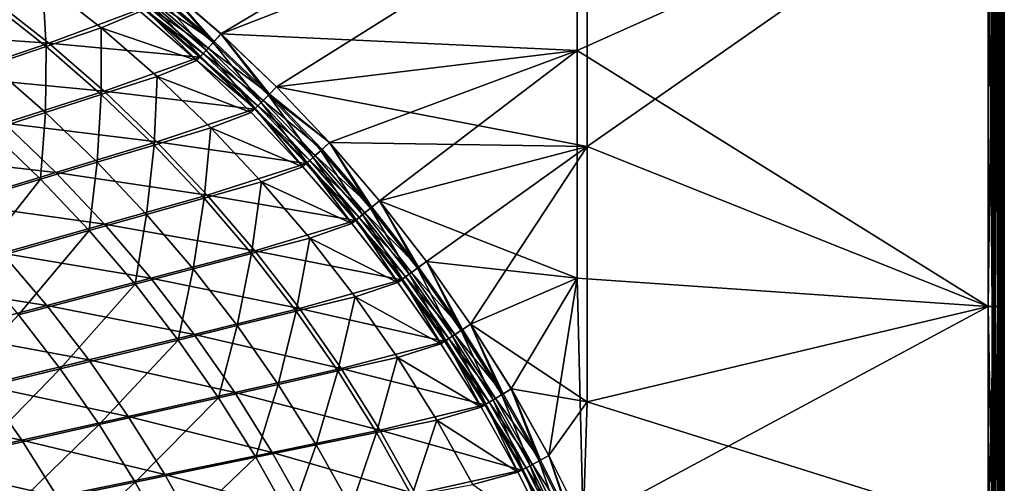
# Model space of a CAD drawing. Extents: x 3 to 1654, y 4 to 755.
# Drawn here: x 1451 to 1654, y 525 to 620 of the extents above; entities that cross this region are included whole.
import ezdxf

# ---------------------------------------------------------------- set-up
doc = ezdxf.new("R2010")
doc.units = 0
doc.header["$MEASUREMENT"] = 0
doc.layers.get('0').update_dxf_attribs({"linetype": 'CONTINUOUS'})

msp = doc.modelspace()

# ---------------------------------------------------------------- linework, layer by layer
for points in [[(1652.62, 447.5, 479.34), (1652.62, 751.96, 479.34), (1653.03, 753.71, 479.34)], [(1652.62, 445.42, 479.34), (1652.62, 447.5, 479.34), (1653.03, 753.71, 479.34)], [(1652.62, 443.24, 479.34), (1652.62, 445.42, 479.34), (1653.03, 753.71, 479.34)], [(1652.62, 440.92, 479.34), (1652.62, 443.24, 479.34), (1653.03, 753.71, 479.34)], [(1652.62, 438.52, 479.34), (1652.62, 440.92, 479.34), (1653.03, 753.71, 479.34)], [(1652.62, 436.09, 479.34), (1652.62, 438.52, 479.34), (1653.03, 753.71, 479.34)], [(1652.62, 433.73, 479.34), (1652.62, 436.09, 479.34), (1653.03, 753.71, 479.34)], [(1652.62, 429.36, 479.34), (1652.62, 433.73, 479.34), (1653.03, 753.71, 479.34)], [(1652.62, 412.86, 479.34), (1652.62, 429.36, 479.34), (1653.03, 753.71, 479.34)], [(1652.62, 404.56, 479.34), (1652.62, 412.86, 479.34), (1653.03, 753.71, 479.34)], [(1652.62, 396, 479.34), (1652.62, 404.56, 479.34), (1653.03, 753.71, 479.34)], [(1652.62, 391.79, 479.34), (1652.62, 396, 479.34), (1653.03, 753.71, 479.34)], [(1652.62, 387.64, 479.34), (1652.62, 391.79, 479.34), (1653.03, 753.71, 479.34)], [(1652.62, 379.38, 479.34), (1652.62, 387.64, 479.34), (1653.03, 753.71, 479.34)], [(1652.62, 371.1, 479.34), (1652.62, 379.38, 479.34), (1653.03, 753.71, 479.34)], [(1652.62, 371.1, 479.34), (1653.03, 753.71, 479.34), (1653.62, 341, 479.34)], [(1653.03, 753.71, 479.34), (1653.62, 745.19, 479.34), (1653.62, 416.82, 479.34)], [(1653.03, 753.71, 479.34), (1653.62, 416.82, 479.34), (1653.62, 415.36, 479.34)], [(1653.03, 753.71, 479.34), (1653.62, 415.36, 479.34), (1653.62, 413.89, 479.34)], [(1653.03, 753.71, 479.34), (1653.62, 413.89, 479.34), (1653.62, 412.46, 479.34)], [(1653.03, 753.71, 479.34), (1653.62, 412.46, 479.34), (1653.62, 411.1, 479.34)], [(1653.03, 753.71, 479.34), (1653.62, 411.1, 479.34), (1653.62, 394.76, 479.34)], [(1653.03, 753.71, 479.34), (1653.62, 394.76, 479.34), (1653.62, 389.57, 479.34)], [(1653.03, 753.71, 479.34), (1653.62, 389.57, 479.34), (1653.62, 387.01, 479.34)], [(1653.03, 753.71, 479.34), (1653.62, 387.01, 479.34), (1653.62, 384.5, 479.34)], [(1653.03, 753.71, 479.34), (1653.62, 384.5, 479.34), (1653.62, 379.48, 479.34)], [(1653.03, 753.71, 479.34), (1653.62, 379.48, 479.34), (1653.62, 374.46, 479.34)], [(1653.03, 753.71, 479.34), (1653.62, 374.46, 479.34), (1653.62, 369.37, 479.34)], [(1653.03, 753.71, 479.34), (1653.62, 369.37, 479.34), (1653.62, 364.27, 479.34)], [(1653.03, 753.71, 479.34), (1653.62, 364.27, 479.34), (1653.62, 359.25, 479.34)], [(1653.03, 753.71, 479.34), (1653.62, 359.25, 479.34), (1653.62, 354.24, 479.34)], [(1653.03, 753.71, 479.34), (1653.62, 354.24, 479.34), (1653.62, 351.74, 479.34)], [(1653.03, 753.71, 479.34), (1653.62, 351.74, 479.34), (1653.62, 349.22, 479.34)], [(1653.03, 753.71, 479.34), (1653.62, 349.22, 479.34), (1653.62, 347.89, 479.34)], [(1653.03, 753.71, 479.34), (1653.62, 347.89, 479.34), (1653.62, 346.5, 479.34)], [(1653.03, 753.71, 479.34), (1653.62, 346.5, 479.34), (1653.62, 343.68, 479.34)], [(1653.03, 753.71, 479.34), (1653.62, 343.68, 479.34), (1653.62, 342.31, 479.34)], [(1653.03, 753.71, 479.34), (1653.62, 342.31, 479.34), (1653.62, 341, 479.34)], [(1652.62, 447.5, 479.34), (1652.36, 751.69, 494.49), (1652.62, 751.96, 479.34)], [(1652.62, 447.5, 479.34), (1652.36, 740.24, 494.48), (1652.36, 751.69, 494.49)], [(1653.62, 745.19, 479.34), (1653.62, 738.09, 479.34), (1653.62, 418.23, 479.34)], [(1653.62, 745.19, 479.34), (1653.62, 418.23, 479.34), (1653.62, 416.82, 479.34)], [(1652.62, 445.42, 479.34), (1652.36, 728.22, 494.48), (1652.36, 740.24, 494.48)], [(1652.62, 447.5, 479.34), (1652.62, 445.42, 479.34), (1652.36, 740.24, 494.48)], [(1653.62, 738.09, 479.34), (1653.36, 728.22, 494.5), (1653.62, 418.23, 479.34)], [(1652.62, 443.24, 479.34), (1652.36, 715.48, 494.48), (1652.36, 728.22, 494.48)], [(1652.62, 445.42, 479.34), (1652.62, 443.24, 479.34), (1652.36, 728.22, 494.48)], [(1653.36, 715.48, 494.49), (1653.62, 418.23, 479.34), (1653.36, 728.22, 494.5)], [(1652.62, 440.92, 479.34), (1652.36, 702.23, 494.47), (1652.36, 715.48, 494.48)], [(1652.62, 443.24, 479.34), (1652.62, 440.92, 479.34), (1652.36, 715.48, 494.48)], [(1653.36, 715.48, 494.49), (1653.62, 416.82, 479.34), (1653.62, 418.23, 479.34)], [(1653.36, 702.23, 494.49), (1653.62, 416.82, 479.34), (1653.36, 715.48, 494.49)], [(1652.62, 438.52, 479.34), (1652.36, 688.89, 494.47), (1652.36, 702.23, 494.47)], [(1652.62, 440.92, 479.34), (1652.62, 438.52, 479.34), (1652.36, 702.23, 494.47)], [(1653.36, 702.23, 494.49), (1653.62, 415.36, 479.34), (1653.62, 416.82, 479.34)], [(1653.36, 688.89, 494.49), (1653.62, 415.36, 479.34), (1653.36, 702.23, 494.49)], [(1652.62, 436.09, 479.34), (1652.36, 675.88, 494.47), (1652.36, 688.89, 494.47)], [(1652.62, 438.52, 479.34), (1652.62, 436.09, 479.34), (1652.36, 688.89, 494.47)], [(1653.36, 688.89, 494.49), (1653.62, 413.89, 479.34), (1653.62, 415.36, 479.34)], [(1653.36, 675.88, 494.48), (1653.62, 413.89, 479.34), (1653.36, 688.89, 494.49)], [(1652.62, 433.73, 479.34), (1652.36, 663.52, 494.46), (1652.36, 675.88, 494.47)], [(1652.62, 436.09, 479.34), (1652.62, 433.73, 479.34), (1652.36, 675.88, 494.47)], [(1653.36, 675.88, 494.48), (1653.62, 412.46, 479.34), (1653.62, 413.89, 479.34)], [(1653.36, 663.52, 494.48), (1653.62, 412.46, 479.34), (1653.36, 675.88, 494.48)], [(1652.62, 431.48, 479.34), (1652.36, 651.85, 494.46), (1652.36, 663.52, 494.46)], [(1652.62, 433.73, 479.34), (1652.62, 431.48, 479.34), (1652.36, 663.52, 494.46)], [(1653.36, 663.52, 494.48), (1653.62, 411.1, 479.34), (1653.62, 412.46, 479.34)], [(1653.36, 651.85, 494.48), (1653.62, 411.1, 479.34), (1653.36, 663.52, 494.48)], [(1492.3, 617.39, 495.54), (1565.65, 660.89, 496.74), (1480.34, 627.73, 495.54)], [(1565.65, 614.02, 496.38), (1565.65, 660.89, 496.74), (1492.3, 617.39, 495.54)], [(1565.65, 614.02, 496.38), (1650.33, 651.85, 497.42), (1565.65, 660.89, 496.74)], [(1650.33, 651.85, 497.42), (1565.65, 614.02, 496.38), (1650.31, 561.27, 497.4)], [(1650.32, 561.27, 496.4), (1567.73, 594.21, 495.25), (1650.34, 651.85, 496.42)], [(1567.73, 594.21, 495.25), (1567.73, 646.66, 495.66), (1650.34, 651.85, 496.42)], [(1650.31, 561.27, 497.4), (1651.48, 651.85, 497.21), (1650.33, 651.85, 497.42)], [(1651.48, 651.85, 497.21), (1650.31, 561.27, 497.4), (1651.46, 561.27, 497.19)], [(1650.34, 651.85, 496.42), (1651.09, 561.27, 496.26), (1650.32, 561.27, 496.4)], [(1651.09, 561.27, 496.26), (1650.34, 651.85, 496.42), (1651.1, 651.85, 496.28)], [(1651.09, 561.27, 496.26), (1651.1, 651.85, 496.28), (1651.75, 561.27, 495.84)], [(1651.76, 651.85, 495.86), (1651.75, 561.27, 495.84), (1651.1, 651.85, 496.28)], [(1651.48, 651.85, 497.21), (1651.46, 561.27, 497.19), (1652.45, 651.85, 496.57)], [(1652.44, 561.27, 496.56), (1652.45, 651.85, 496.57), (1651.46, 561.27, 497.19)], [(1651.76, 651.85, 495.86), (1652.19, 561.27, 495.19), (1651.75, 561.27, 495.84)], [(1652.2, 651.85, 495.22), (1652.19, 561.27, 495.19), (1651.76, 651.85, 495.86)], [(1652.2, 651.85, 495.22), (1652.36, 561.27, 494.43), (1652.19, 561.27, 495.19)], [(1652.36, 561.27, 494.43), (1652.2, 651.85, 495.22), (1652.36, 651.85, 494.46)], [(1652.62, 429.36, 479.34), (1652.36, 561.27, 494.43), (1652.36, 651.85, 494.46)], [(1652.62, 431.48, 479.34), (1652.62, 429.36, 479.34), (1652.36, 651.85, 494.46)], [(1653.11, 561.27, 495.59), (1653.11, 651.85, 495.61), (1652.44, 561.27, 496.56)], [(1652.44, 561.27, 496.56), (1653.11, 651.85, 495.61), (1652.45, 651.85, 496.57)], [(1653.36, 651.85, 494.48), (1653.11, 561.27, 495.59), (1653.36, 561.27, 494.45)], [(1653.11, 561.27, 495.59), (1653.36, 651.85, 494.48), (1653.11, 651.85, 495.61)], [(1653.36, 651.85, 494.48), (1653.62, 409.81, 479.34), (1653.62, 411.1, 479.34)], [(1653.36, 561.27, 494.45), (1653.62, 409.81, 479.34), (1653.36, 651.85, 494.48)], [(1492.32, 617.4, 494.54), (1480.35, 627.75, 494.55), (1567.73, 646.66, 495.66)], [(1503.75, 606.49, 494.54), (1492.32, 617.4, 494.54), (1567.73, 646.66, 495.66)], [(1567.73, 594.21, 495.25), (1503.75, 606.49, 494.54), (1567.73, 646.66, 495.66)], [(1455.55, 628.11, 467.45), (1444.44, 624.11, 437.45), (1456.28, 614.81, 437.45)], [(1455.55, 628.11, 467.45), (1456.28, 614.81, 437.45), (1467.59, 618.66, 467.45)], [(1455.55, 628.11, 467.45), (1467.59, 618.66, 467.45), (1475.62, 621.99, 490.11)], [(1478.81, 625.87, 495.13), (1490.7, 615.62, 495.13), (1480.34, 627.73, 495.54)], [(1479.01, 626.12, 494.18), (1480.35, 627.75, 494.55), (1490.91, 615.86, 494.18)], [(1492.3, 617.39, 495.54), (1480.34, 627.73, 495.54), (1490.7, 615.62, 495.13)], [(1480.35, 627.75, 494.55), (1492.32, 617.4, 494.54), (1490.91, 615.86, 494.18)], [(1444.94, 624.85, 436.97), (1456.82, 615.51, 436.97), (1425.11, 617.7, 383.45)], [(1444.94, 624.85, 436.97), (1476.22, 622.73, 489.79), (1456.82, 615.51, 436.97)], [(1476.85, 623.49, 491.69), (1477.81, 624.65, 493.2), (1489.64, 614.46, 493.21)], [(1478.81, 625.87, 495.13), (1477.43, 624.2, 494), (1489.25, 614.03, 494.02)], [(1479.01, 626.12, 494.18), (1490.91, 615.86, 494.18), (1477.81, 624.65, 493.2)], [(1477.81, 624.65, 493.2), (1490.91, 615.86, 494.18), (1489.64, 614.46, 493.21)], [(1478.81, 625.87, 495.13), (1489.25, 614.03, 494.02), (1490.7, 615.62, 495.13)], [(1444.44, 624.11, 437.45), (1444.97, 610.95, 407.45), (1456.28, 614.81, 437.45)], [(1476.22, 622.73, 489.79), (1487.96, 612.61, 489.85), (1456.82, 615.51, 436.97)], [(1487.32, 611.91, 490.18), (1476.34, 622.86, 492.28), (1475.62, 621.99, 490.11)], [(1476.85, 623.49, 491.69), (1488.63, 613.34, 491.72), (1476.22, 622.73, 489.79)], [(1476.22, 622.73, 489.79), (1488.63, 613.34, 491.72), (1487.96, 612.61, 489.85)], [(1488.09, 612.75, 492.32), (1477.43, 624.2, 494), (1476.34, 622.86, 492.28)], [(1488.09, 612.75, 492.32), (1476.34, 622.86, 492.28), (1487.32, 611.91, 490.18)], [(1476.85, 623.49, 491.69), (1489.64, 614.46, 493.21), (1488.63, 613.34, 491.72)], [(1488.09, 612.75, 492.32), (1489.25, 614.03, 494.02), (1477.43, 624.2, 494)], [(1487.32, 611.91, 490.18), (1475.62, 621.99, 490.11), (1467.59, 618.66, 467.45)], [(1467.65, 604.94, 437.45), (1467.59, 618.66, 467.45), (1456.28, 614.81, 437.45)], [(1479.14, 608.63, 467.45), (1487.32, 611.91, 490.18), (1467.59, 618.66, 467.45)], [(1479.14, 608.63, 467.45), (1467.59, 618.66, 467.45), (1467.65, 604.94, 437.45)], [(1425.11, 617.7, 383.45), (1456.82, 615.51, 436.97), (1436.65, 608.64, 383.44)], [(1502.06, 604.8, 495.14), (1492.3, 617.39, 495.54), (1490.7, 615.62, 495.13)], [(1502.28, 605.02, 494.19), (1490.91, 615.86, 494.18), (1492.32, 617.4, 494.54)], [(1565.65, 614.02, 496.38), (1492.3, 617.39, 495.54), (1503.74, 606.48, 495.54)], [(1503.74, 606.48, 495.54), (1492.3, 617.39, 495.54), (1502.06, 604.8, 495.14)], [(1503.75, 606.49, 494.54), (1502.28, 605.02, 494.19), (1492.32, 617.4, 494.54)], [(1468.22, 605.61, 436.96), (1436.65, 608.64, 383.44), (1456.82, 615.51, 436.97)], [(1456.15, 601.24, 407.45), (1456.28, 614.81, 437.45), (1444.97, 610.95, 407.45)], [(1467.65, 604.94, 437.45), (1456.28, 614.81, 437.45), (1456.15, 601.24, 407.45)], [(1468.22, 605.61, 436.96), (1456.82, 615.51, 436.97), (1487.96, 612.61, 489.85)], [(1488.63, 613.34, 491.72), (1489.64, 614.46, 493.21), (1500.96, 603.7, 493.23)], [(1500.54, 603.29, 494.04), (1490.7, 615.62, 495.13), (1489.25, 614.03, 494.02)], [(1502.28, 605.02, 494.19), (1489.64, 614.46, 493.21), (1490.91, 615.86, 494.18)], [(1502.28, 605.02, 494.19), (1500.96, 603.7, 493.23), (1489.64, 614.46, 493.21)], [(1502.06, 604.8, 495.14), (1490.7, 615.62, 495.13), (1500.54, 603.29, 494.04)], [(1499.18, 601.93, 489.9), (1468.22, 605.61, 436.96), (1487.96, 612.61, 489.85)], [(1499.32, 602.07, 492.36), (1488.09, 612.75, 492.32), (1487.32, 611.91, 490.18)], [(1499.89, 602.63, 491.76), (1487.96, 612.61, 489.85), (1488.63, 613.34, 491.72)], [(1487.96, 612.61, 489.85), (1499.89, 602.63, 491.76), (1499.18, 601.93, 489.9)], [(1499.32, 602.07, 492.36), (1489.25, 614.03, 494.02), (1488.09, 612.75, 492.32)], [(1499.89, 602.63, 491.76), (1488.63, 613.34, 491.72), (1500.96, 603.7, 493.23)], [(1499.32, 602.07, 492.36), (1500.54, 603.29, 494.04), (1489.25, 614.03, 494.02)], [(1565.65, 614.02, 496.38), (1503.74, 606.48, 495.54), (1514.62, 595.02, 495.54)], [(1565.65, 614.02, 496.38), (1514.62, 595.02, 495.54), (1524.92, 583.04, 495.54)], [(1565.65, 614.02, 496.38), (1524.92, 583.04, 495.54), (1565.65, 567.14, 495.99)], [(1565.65, 614.02, 496.38), (1565.65, 567.14, 495.99), (1650.31, 561.27, 497.4)], [(1456.15, 601.24, 407.45), (1444.97, 610.95, 407.45), (1444.66, 597.55, 377.45)], [(1487.32, 611.91, 490.18), (1479.14, 608.63, 467.45), (1498.51, 601.26, 490.24)], [(1498.51, 601.26, 490.24), (1499.32, 602.07, 492.36), (1487.32, 611.91, 490.18)], [(1468.22, 605.61, 436.96), (1447.71, 599.02, 383.43), (1436.65, 608.64, 383.44)], [(1479.14, 608.63, 467.45), (1467.65, 604.94, 437.45), (1478.51, 594.52, 437.45)], [(1479.14, 608.63, 467.45), (1478.51, 594.52, 437.45), (1490.18, 598.05, 467.45)], [(1479.14, 608.63, 467.45), (1490.18, 598.05, 467.45), (1498.51, 601.26, 490.24)], [(1503.74, 606.48, 495.54), (1502.06, 604.8, 495.14), (1514.62, 595.02, 495.54)], [(1503.75, 606.49, 494.54), (1514.64, 595.03, 494.54), (1502.28, 605.02, 494.19)], [(1567.73, 594.21, 495.25), (1514.64, 595.03, 494.54), (1503.75, 606.49, 494.54)], [(1468.22, 605.61, 436.96), (1479.11, 595.17, 436.95), (1447.71, 599.02, 383.43)], [(1467.65, 604.94, 437.45), (1456.15, 601.24, 407.45), (1466.83, 591, 407.45)], [(1467.65, 604.94, 437.45), (1466.83, 591, 407.45), (1478.51, 594.52, 437.45)], [(1468.22, 605.61, 436.96), (1499.18, 601.93, 489.9), (1479.11, 595.17, 436.95)], [(1502.06, 604.8, 495.14), (1500.54, 603.29, 494.04), (1511.29, 592, 494.06)], [(1502.28, 605.02, 494.19), (1513.11, 593.64, 494.19), (1500.96, 603.7, 493.23)], [(1502.06, 604.8, 495.14), (1511.29, 592, 494.06), (1512.87, 593.43, 495.14)], [(1502.06, 604.8, 495.14), (1512.87, 593.43, 495.14), (1514.62, 595.02, 495.54)], [(1502.28, 605.02, 494.19), (1514.64, 595.03, 494.54), (1513.11, 593.64, 494.19)], [(1499.89, 602.63, 491.76), (1510.61, 591.38, 491.79), (1499.18, 601.93, 489.9)], [(1499.32, 602.07, 492.36), (1510.02, 590.85, 492.4), (1500.54, 603.29, 494.04)], [(1499.89, 602.63, 491.76), (1500.96, 603.7, 493.23), (1511.72, 592.39, 493.24)], [(1499.89, 602.63, 491.76), (1511.72, 592.39, 493.24), (1510.61, 591.38, 491.79)], [(1510.02, 590.85, 492.4), (1511.29, 592, 494.06), (1500.54, 603.29, 494.04)], [(1500.96, 603.7, 493.23), (1513.11, 593.64, 494.19), (1511.72, 592.39, 493.24)], [(1456.15, 601.24, 407.45), (1444.66, 597.55, 377.45), (1455.16, 587.48, 377.45)], [(1456.15, 601.24, 407.45), (1455.16, 587.48, 377.45), (1466.83, 591, 407.45)], [(1499.18, 601.93, 489.9), (1509.86, 590.71, 489.96), (1479.11, 595.17, 436.95)], [(1509.16, 590.08, 490.3), (1498.51, 601.26, 490.24), (1490.18, 598.05, 467.45)], [(1498.51, 601.26, 490.24), (1509.16, 590.08, 490.3), (1499.32, 602.07, 492.36)], [(1499.18, 601.93, 489.9), (1510.61, 591.38, 491.79), (1509.86, 590.71, 489.96)], [(1499.32, 602.07, 492.36), (1509.16, 590.08, 490.3), (1510.02, 590.85, 492.4)], [(1447.71, 599.02, 383.43), (1458.28, 588.88, 383.42), (1427.2, 592.43, 329.91)], [(1447.71, 599.02, 383.43), (1479.11, 595.17, 436.95), (1458.28, 588.88, 383.42)], [(1444.66, 597.55, 377.45), (1431.81, 580.43, 317.45), (1455.16, 587.48, 377.45)], [(1488.83, 583.6, 437.45), (1490.18, 598.05, 467.45), (1478.51, 594.52, 437.45)], [(1500.67, 586.94, 467.45), (1490.18, 598.05, 467.45), (1488.83, 583.6, 437.45)], [(1500.67, 586.94, 467.45), (1509.16, 590.08, 490.3), (1490.18, 598.05, 467.45)], [(1489.46, 584.21, 436.94), (1458.28, 588.88, 383.42), (1479.11, 595.17, 436.95)], [(1476.99, 580.26, 407.45), (1478.51, 594.52, 437.45), (1466.83, 591, 407.45)], [(1488.83, 583.6, 437.45), (1478.51, 594.52, 437.45), (1476.99, 580.26, 407.45)], [(1489.46, 584.21, 436.94), (1479.11, 595.17, 436.95), (1509.86, 590.71, 489.96)], [(1514.62, 595.02, 495.54), (1512.87, 593.43, 495.14), (1523.11, 581.56, 495.14)], [(1523.35, 581.75, 494.19), (1513.11, 593.64, 494.19), (1514.64, 595.03, 494.54)], [(1524.92, 583.04, 495.54), (1514.62, 595.02, 495.54), (1523.11, 581.56, 495.14)], [(1567.73, 594.21, 495.25), (1524.94, 583.05, 494.54), (1514.64, 595.03, 494.54)], [(1524.94, 583.05, 494.54), (1523.35, 581.75, 494.19), (1514.64, 595.03, 494.54)], [(1567.73, 594.21, 495.25), (1534.63, 570.59, 494.54), (1524.94, 583.05, 494.54)], [(1567.73, 594.21, 495.25), (1543.7, 557.67, 494.54), (1534.63, 570.59, 494.54)], [(1567.73, 594.21, 495.25), (1567.74, 541.71, 494.8), (1543.7, 557.67, 494.54)], [(1567.73, 594.21, 495.25), (1650.32, 561.27, 496.4), (1567.74, 541.71, 494.8)], [(1427.2, 592.43, 329.91), (1458.28, 588.88, 383.42), (1437.46, 582.6, 329.9)], [(1510.61, 591.38, 491.79), (1511.72, 592.39, 493.24), (1521.91, 580.58, 493.26)], [(1511.29, 592, 494.06), (1521.47, 580.21, 494.08), (1512.87, 593.43, 495.14)], [(1523.35, 581.75, 494.19), (1511.72, 592.39, 493.24), (1513.11, 593.64, 494.19)], [(1523.35, 581.75, 494.19), (1521.91, 580.58, 493.26), (1511.72, 592.39, 493.24)], [(1523.11, 581.56, 495.14), (1512.87, 593.43, 495.14), (1521.47, 580.21, 494.08)], [(1465.15, 576.91, 377.45), (1466.83, 591, 407.45), (1455.16, 587.48, 377.45)], [(1476.99, 580.26, 407.45), (1466.83, 591, 407.45), (1465.15, 576.91, 377.45)], [(1519.97, 578.98, 490.01), (1489.46, 584.21, 436.94), (1509.86, 590.71, 489.96)], [(1519.24, 578.39, 490.36), (1510.02, 590.85, 492.4), (1509.16, 590.08, 490.3)], [(1520.75, 579.63, 491.82), (1509.86, 590.71, 489.96), (1510.61, 591.38, 491.79)], [(1509.86, 590.71, 489.96), (1520.75, 579.63, 491.82), (1519.97, 578.98, 490.01)], [(1520.14, 579.12, 492.43), (1511.29, 592, 494.06), (1510.02, 590.85, 492.4)], [(1520.14, 579.12, 492.43), (1510.02, 590.85, 492.4), (1519.24, 578.39, 490.36)], [(1520.75, 579.63, 491.82), (1510.61, 591.38, 491.79), (1521.91, 580.58, 493.26)], [(1520.14, 579.12, 492.43), (1521.47, 580.21, 494.08), (1511.29, 592, 494.06)], [(1468.34, 578.24, 383.42), (1437.46, 582.6, 329.9), (1458.28, 588.88, 383.42)], [(1489.46, 584.21, 436.94), (1468.34, 578.24, 383.42), (1458.28, 588.88, 383.42)], [(1509.16, 590.08, 490.3), (1500.67, 586.94, 467.45), (1519.24, 578.39, 490.36)], [(1441.46, 570.22, 317.45), (1455.16, 587.48, 377.45), (1431.81, 580.43, 317.45)], [(1465.15, 576.91, 377.45), (1455.16, 587.48, 377.45), (1441.46, 570.22, 317.45)], [(1500.67, 586.94, 467.45), (1488.83, 583.6, 437.45), (1498.6, 572.19, 437.45)], [(1500.67, 586.94, 467.45), (1498.6, 572.19, 437.45), (1510.6, 575.34, 467.45)], [(1500.67, 586.94, 467.45), (1510.6, 575.34, 467.45), (1519.24, 578.39, 490.36)], [(1489.46, 584.21, 436.94), (1499.26, 572.76, 436.93), (1468.34, 578.24, 383.42)], [(1489.46, 584.21, 436.94), (1519.97, 578.98, 490.01), (1499.26, 572.76, 436.93)], [(1468.34, 578.24, 383.42), (1447.21, 572.28, 329.89), (1437.46, 582.6, 329.9)], [(1488.83, 583.6, 437.45), (1476.99, 580.26, 407.45), (1486.59, 569.03, 407.45)], [(1488.83, 583.6, 437.45), (1486.59, 569.03, 407.45), (1498.6, 572.19, 437.45)], [(1532.75, 569.19, 495.15), (1524.92, 583.04, 495.54), (1523.11, 581.56, 495.14)], [(1523.35, 581.75, 494.19), (1524.94, 583.05, 494.54), (1532.99, 569.38, 494.2)], [(1524.92, 583.04, 495.54), (1534.62, 570.58, 495.54), (1565.65, 567.14, 495.99)], [(1524.92, 583.04, 495.54), (1532.75, 569.19, 495.15), (1534.62, 570.58, 495.54)], [(1524.94, 583.05, 494.54), (1534.63, 570.59, 494.54), (1532.99, 569.38, 494.2)], [(1476.99, 580.26, 407.45), (1465.15, 576.91, 377.45), (1474.59, 565.87, 377.45)], [(1476.99, 580.26, 407.45), (1474.59, 565.87, 377.45), (1486.59, 569.03, 407.45)], [(1520.14, 579.12, 492.43), (1529.67, 566.92, 492.47), (1521.47, 580.21, 494.08)], [(1520.75, 579.63, 491.82), (1521.91, 580.58, 493.26), (1531.51, 568.28, 493.27)], [(1523.11, 581.56, 495.14), (1521.47, 580.21, 494.08), (1531.05, 567.94, 494.09)], [(1529.67, 566.92, 492.47), (1531.05, 567.94, 494.09), (1521.47, 580.21, 494.08)], [(1523.35, 581.75, 494.19), (1532.99, 569.38, 494.2), (1521.91, 580.58, 493.26)], [(1521.91, 580.58, 493.26), (1532.99, 569.38, 494.2), (1531.51, 568.28, 493.27)], [(1532.75, 569.19, 495.15), (1523.11, 581.56, 495.14), (1531.05, 567.94, 494.09)], [(1468.34, 578.24, 383.42), (1477.84, 567.13, 383.41), (1447.21, 572.28, 329.89)], [(1468.34, 578.24, 383.42), (1499.26, 572.76, 436.93), (1477.84, 567.13, 383.41)], [(1519.97, 578.98, 490.01), (1529.49, 566.78, 490.05), (1499.26, 572.76, 436.93)], [(1528.74, 566.23, 490.41), (1519.24, 578.39, 490.36), (1510.6, 575.34, 467.45)], [(1528.74, 566.23, 490.41), (1520.14, 579.12, 492.43), (1519.24, 578.39, 490.36)], [(1520.75, 579.63, 491.82), (1530.3, 567.39, 491.85), (1519.97, 578.98, 490.01)], [(1519.97, 578.98, 490.01), (1530.3, 567.39, 491.85), (1529.49, 566.78, 490.05)], [(1520.14, 579.12, 492.43), (1528.74, 566.23, 490.41), (1529.67, 566.92, 492.47)], [(1520.75, 579.63, 491.82), (1531.51, 568.28, 493.27), (1530.3, 567.39, 491.85)], [(1465.15, 576.91, 377.45), (1441.46, 570.22, 317.45), (1450.59, 559.56, 317.45)], [(1465.15, 576.91, 377.45), (1450.59, 559.56, 317.45), (1474.59, 565.87, 377.45)], [(1507.78, 560.32, 437.45), (1510.6, 575.34, 467.45), (1498.6, 572.19, 437.45)], [(1519.93, 563.28, 467.45), (1510.6, 575.34, 467.45), (1507.78, 560.32, 437.45)], [(1519.93, 563.28, 467.45), (1528.74, 566.23, 490.41), (1510.6, 575.34, 467.45)], [(1447.21, 572.28, 329.89), (1456.43, 561.5, 329.88), (1426.08, 566.31, 276.37)], [(1447.21, 572.28, 329.89), (1477.84, 567.13, 383.41), (1456.43, 561.5, 329.88)], [(1508.46, 560.86, 436.93), (1477.84, 567.13, 383.41), (1499.26, 572.76, 436.93)], [(1495.63, 557.36, 407.45), (1498.6, 572.19, 437.45), (1486.59, 569.03, 407.45)], [(1507.78, 560.32, 437.45), (1498.6, 572.19, 437.45), (1495.63, 557.36, 407.45)], [(1508.46, 560.86, 436.93), (1499.26, 572.76, 436.93), (1529.49, 566.78, 490.05)], [(1532.75, 569.19, 495.15), (1541.76, 556.38, 495.15), (1534.62, 570.58, 495.54)], [(1542.01, 556.55, 494.2), (1532.99, 569.38, 494.2), (1534.63, 570.59, 494.54)], [(1534.62, 570.58, 495.54), (1543.68, 557.66, 495.54), (1565.65, 567.14, 495.99)], [(1543.68, 557.66, 495.54), (1534.62, 570.58, 495.54), (1541.76, 556.38, 495.15)], [(1543.7, 557.67, 494.54), (1542.01, 556.55, 494.2), (1534.63, 570.59, 494.54)], [(1483.47, 554.4, 377.45), (1486.59, 569.03, 407.45), (1474.59, 565.87, 377.45)], [(1495.63, 557.36, 407.45), (1486.59, 569.03, 407.45), (1483.47, 554.4, 377.45)], [(1538.59, 554.27, 492.5), (1531.05, 567.94, 494.09), (1529.67, 566.92, 492.47)], [(1530.3, 567.39, 491.85), (1531.51, 568.28, 493.27), (1540.48, 555.53, 493.29)], [(1532.75, 569.19, 495.15), (1531.05, 567.94, 494.09), (1540.01, 555.21, 494.11)], [(1538.59, 554.27, 492.5), (1540.01, 555.21, 494.11), (1531.05, 567.94, 494.09)], [(1542.01, 556.55, 494.2), (1531.51, 568.28, 493.27), (1532.99, 569.38, 494.2)], [(1542.01, 556.55, 494.2), (1540.48, 555.53, 493.29), (1531.51, 568.28, 493.27)], [(1532.75, 569.19, 495.15), (1540.01, 555.21, 494.11), (1541.76, 556.38, 495.15)], [(1426.08, 566.31, 276.37), (1456.43, 561.5, 329.88), (1435.01, 555.87, 276.36)], [(1459.17, 548.47, 317.45), (1474.59, 565.87, 377.45), (1450.59, 559.56, 317.45)], [(1486.78, 555.57, 383.4), (1456.43, 561.5, 329.88), (1477.84, 567.13, 383.41)], [(1483.47, 554.4, 377.45), (1474.59, 565.87, 377.45), (1459.17, 548.47, 317.45)], [(1508.46, 560.86, 436.93), (1486.78, 555.57, 383.4), (1477.84, 567.13, 383.41)], [(1538.39, 554.13, 490.1), (1508.46, 560.86, 436.93), (1529.49, 566.78, 490.05)], [(1528.74, 566.23, 490.41), (1519.93, 563.28, 467.45), (1537.61, 553.62, 490.46)], [(1537.61, 553.62, 490.46), (1529.67, 566.92, 492.47), (1528.74, 566.23, 490.41)], [(1539.24, 554.7, 491.88), (1529.49, 566.78, 490.05), (1530.3, 567.39, 491.85)], [(1529.49, 566.78, 490.05), (1539.24, 554.7, 491.88), (1538.39, 554.13, 490.1)], [(1538.59, 554.27, 492.5), (1529.67, 566.92, 492.47), (1537.61, 553.62, 490.46)], [(1539.24, 554.7, 491.88), (1530.3, 567.39, 491.85), (1540.48, 555.53, 493.29)], [(1543.68, 557.66, 495.54), (1552.09, 544.32, 495.54), (1565.65, 567.14, 495.99)], [(1552.09, 544.32, 495.54), (1559.84, 530.6, 495.55), (1565.65, 567.14, 495.99)], [(1559.84, 530.6, 495.55), (1566.89, 516.52, 495.55), (1565.65, 567.14, 495.99)], [(1566.89, 516.52, 495.55), (1650.31, 561.27, 497.4), (1565.65, 567.14, 495.99)], [(1519.93, 563.28, 467.45), (1507.78, 560.32, 437.45), (1516.36, 548.04, 437.45)], [(1519.93, 563.28, 467.45), (1516.36, 548.04, 437.45), (1528.65, 550.8, 467.45)], [(1519.93, 563.28, 467.45), (1528.65, 550.8, 467.45), (1537.61, 553.62, 490.46)], [(1465.1, 550.29, 329.88), (1435.01, 555.87, 276.36), (1456.43, 561.5, 329.88)], [(1486.78, 555.57, 383.4), (1465.1, 550.29, 329.88), (1456.43, 561.5, 329.88)], [(1508.46, 560.86, 436.93), (1517.07, 548.53, 436.92), (1486.78, 555.57, 383.4)], [(1507.78, 560.32, 437.45), (1495.63, 557.36, 407.45), (1504.06, 545.28, 407.45)], [(1507.78, 560.32, 437.45), (1504.06, 545.28, 407.45), (1516.36, 548.04, 437.45)], [(1508.46, 560.86, 436.93), (1538.39, 554.13, 490.1), (1517.07, 548.53, 436.92)], [(1650.31, 561.27, 497.4), (1566.89, 516.52, 495.55), (1650.29, 515.76, 497.38)], [(1650.31, 515.76, 496.38), (1567.74, 541.71, 494.8), (1650.32, 561.27, 496.4)], [(1651.45, 515.76, 497.18), (1651.46, 561.27, 497.19), (1650.29, 515.76, 497.38)], [(1650.29, 515.76, 497.38), (1651.46, 561.27, 497.19), (1650.31, 561.27, 497.4)], [(1650.32, 561.27, 496.4), (1651.09, 515.76, 496.24), (1650.31, 515.76, 496.38)], [(1651.09, 561.27, 496.26), (1651.09, 515.76, 496.24), (1650.32, 561.27, 496.4)], [(1651.09, 561.27, 496.26), (1651.75, 561.27, 495.84), (1651.75, 515.76, 495.82)], [(1651.09, 561.27, 496.26), (1651.75, 515.76, 495.82), (1651.09, 515.76, 496.24)], [(1651.45, 515.76, 497.18), (1652.44, 515.76, 496.55), (1652.44, 561.27, 496.56)], [(1651.45, 515.76, 497.18), (1652.44, 561.27, 496.56), (1651.46, 561.27, 497.19)], [(1652.19, 515.76, 495.18), (1651.75, 515.76, 495.82), (1651.75, 561.27, 495.84)], [(1652.19, 515.76, 495.18), (1651.75, 561.27, 495.84), (1652.19, 561.27, 495.19)], [(1652.19, 515.76, 495.18), (1652.19, 561.27, 495.19), (1652.36, 515.76, 494.42)], [(1652.36, 561.27, 494.43), (1652.36, 515.76, 494.42), (1652.19, 561.27, 495.19)], [(1652.62, 412.86, 479.34), (1652.36, 515.76, 494.42), (1652.36, 561.27, 494.43)], [(1652.62, 429.36, 479.34), (1652.62, 412.86, 479.34), (1652.36, 561.27, 494.43)], [(1653.11, 561.27, 495.59), (1652.44, 561.27, 496.56), (1652.44, 515.76, 496.55)], [(1653.11, 561.27, 495.59), (1652.44, 515.76, 496.55), (1653.11, 515.76, 495.58)], [(1653.11, 561.27, 495.59), (1653.11, 515.76, 495.58), (1653.36, 561.27, 494.45)], [(1653.36, 515.76, 494.43), (1653.36, 561.27, 494.45), (1653.11, 515.76, 495.58)], [(1653.36, 561.27, 494.45), (1653.62, 399.8, 479.34), (1653.62, 409.81, 479.34)], [(1653.36, 515.76, 494.43), (1653.62, 399.8, 479.34), (1653.36, 561.27, 494.45)], [(1459.17, 548.47, 317.45), (1450.59, 559.56, 317.45), (1434.86, 542.55, 257.45)], [(1550.12, 543.14, 495.16), (1543.68, 557.66, 495.54), (1541.76, 556.38, 495.15)], [(1542.01, 556.55, 494.2), (1543.7, 557.67, 494.54), (1550.38, 543.3, 494.21)], [(1543.68, 557.66, 495.54), (1550.12, 543.14, 495.16), (1552.09, 544.32, 495.54)], [(1552.11, 544.33, 494.54), (1543.7, 557.67, 494.54), (1567.74, 541.71, 494.8)], [(1543.7, 557.67, 494.54), (1552.11, 544.33, 494.54), (1550.38, 543.3, 494.21)], [(1465.1, 550.29, 329.88), (1443.41, 545.01, 276.35), (1435.01, 555.87, 276.36)], [(1495.63, 557.36, 407.45), (1483.47, 554.4, 377.45), (1491.77, 542.51, 377.45)], [(1495.63, 557.36, 407.45), (1491.77, 542.51, 377.45), (1504.06, 545.28, 407.45)], [(1548.32, 542.07, 494.12), (1541.76, 556.38, 495.15), (1540.01, 555.21, 494.11)], [(1542.01, 556.55, 494.2), (1550.38, 543.3, 494.21), (1540.48, 555.53, 493.29)], [(1550.12, 543.14, 495.16), (1541.76, 556.38, 495.15), (1548.32, 542.07, 494.12)], [(1483.47, 554.4, 377.45), (1459.17, 548.47, 317.45), (1467.18, 536.99, 317.45)], [(1486.78, 555.57, 383.4), (1495.13, 543.61, 383.4), (1465.1, 550.29, 329.88)], [(1483.47, 554.4, 377.45), (1467.18, 536.99, 317.45), (1491.77, 542.51, 377.45)], [(1486.78, 555.57, 383.4), (1517.07, 548.53, 436.92), (1495.13, 543.61, 383.4)], [(1538.39, 554.13, 490.1), (1546.65, 541.07, 490.14), (1517.07, 548.53, 436.92)], [(1545.86, 540.6, 490.51), (1537.61, 553.62, 490.46), (1528.65, 550.8, 467.45)], [(1545.86, 540.6, 490.51), (1538.59, 554.27, 492.5), (1537.61, 553.62, 490.46)], [(1539.24, 554.7, 491.88), (1547.53, 541.6, 491.91), (1538.39, 554.13, 490.1)], [(1538.39, 554.13, 490.1), (1547.53, 541.6, 491.91), (1546.65, 541.07, 490.14)], [(1538.59, 554.27, 492.5), (1546.86, 541.2, 492.53), (1540.01, 555.21, 494.11)], [(1538.59, 554.27, 492.5), (1545.86, 540.6, 490.51), (1546.86, 541.2, 492.53)], [(1539.24, 554.7, 491.88), (1540.48, 555.53, 493.29), (1548.81, 542.36, 493.3)], [(1539.24, 554.7, 491.88), (1548.81, 542.36, 493.3), (1547.53, 541.6, 491.91)], [(1548.32, 542.07, 494.12), (1540.01, 555.21, 494.11), (1546.86, 541.2, 492.53)], [(1540.48, 555.53, 493.29), (1550.38, 543.3, 494.21), (1548.81, 542.36, 493.3)], [(1465.1, 550.29, 329.88), (1473.2, 538.68, 329.87), (1443.41, 545.01, 276.35)], [(1465.1, 550.29, 329.88), (1495.13, 543.61, 383.4), (1473.2, 538.68, 329.87)], [(1524.31, 535.36, 437.45), (1528.65, 550.8, 467.45), (1516.36, 548.04, 437.45)], [(1536.73, 537.91, 467.45), (1528.65, 550.8, 467.45), (1524.31, 535.36, 437.45)], [(1536.73, 537.91, 467.45), (1545.86, 540.6, 490.51), (1528.65, 550.8, 467.45)], [(1459.17, 548.47, 317.45), (1434.86, 542.55, 257.45), (1442.59, 531.47, 257.45)], [(1459.17, 548.47, 317.45), (1442.59, 531.47, 257.45), (1467.18, 536.99, 317.45)], [(1525.04, 535.82, 436.92), (1495.13, 543.61, 383.4), (1517.07, 548.53, 436.92)], [(1511.89, 532.81, 407.45), (1516.36, 548.04, 437.45), (1504.06, 545.28, 407.45)], [(1524.31, 535.36, 437.45), (1516.36, 548.04, 437.45), (1511.89, 532.81, 407.45)], [(1525.04, 535.82, 436.92), (1517.07, 548.53, 436.92), (1546.65, 541.07, 490.14)], [(1443.41, 545.01, 276.35), (1451.26, 533.76, 276.35), (1421.73, 539.72, 222.83)], [(1443.41, 545.01, 276.35), (1473.2, 538.68, 329.87), (1451.26, 533.76, 276.35)], [(1502.87, 531.27, 383.39), (1473.2, 538.68, 329.87), (1495.13, 543.61, 383.4)], [(1499.46, 530.26, 377.45), (1504.06, 545.28, 407.45), (1491.77, 542.51, 377.45)], [(1525.04, 535.82, 436.92), (1502.87, 531.27, 383.39), (1495.13, 543.61, 383.4)], [(1511.89, 532.81, 407.45), (1504.06, 545.28, 407.45), (1499.46, 530.26, 377.45)], [(1550.12, 543.14, 495.16), (1557.82, 529.52, 495.16), (1552.09, 544.32, 495.54)], [(1558.09, 529.67, 494.21), (1550.38, 543.3, 494.21), (1552.11, 544.33, 494.54)], [(1559.84, 530.6, 495.55), (1552.09, 544.32, 495.54), (1557.82, 529.52, 495.16)], [(1559.85, 530.61, 494.55), (1552.11, 544.33, 494.54), (1567.74, 541.71, 494.8)], [(1559.85, 530.61, 494.55), (1558.09, 529.67, 494.21), (1552.11, 544.33, 494.54)], [(1474.61, 525.15, 317.45), (1491.77, 542.51, 377.45), (1467.18, 536.99, 317.45)], [(1499.46, 530.26, 377.45), (1491.77, 542.51, 377.45), (1474.61, 525.15, 317.45)], [(1555.17, 528.11, 491.93), (1546.65, 541.07, 490.14), (1547.53, 541.6, 491.91)], [(1554.48, 527.74, 492.56), (1548.32, 542.07, 494.12), (1546.86, 541.2, 492.53)], [(1547.53, 541.6, 491.91), (1548.81, 542.36, 493.3), (1556.48, 528.81, 493.31)], [(1555.17, 528.11, 491.93), (1547.53, 541.6, 491.91), (1556.48, 528.81, 493.31)], [(1550.12, 543.14, 495.16), (1548.32, 542.07, 494.12), (1555.98, 528.54, 494.14)], [(1554.48, 527.74, 492.56), (1555.98, 528.54, 494.14), (1548.32, 542.07, 494.12)], [(1558.09, 529.67, 494.21), (1548.81, 542.36, 493.3), (1550.38, 543.3, 494.21)], [(1558.09, 529.67, 494.21), (1556.48, 528.81, 493.31), (1548.81, 542.36, 493.3)], [(1550.12, 543.14, 495.16), (1555.98, 528.54, 494.14), (1557.82, 529.52, 495.16)], [(1566.91, 516.53, 494.55), (1559.85, 530.61, 494.55), (1567.74, 541.71, 494.8)], [(1650.31, 515.76, 496.38), (1566.91, 516.53, 494.55), (1567.74, 541.71, 494.8)], [(1421.73, 539.72, 222.83), (1451.26, 533.76, 276.35), (1429.33, 528.83, 222.82)], [(1554.26, 527.63, 490.18), (1525.04, 535.82, 436.92), (1546.65, 541.07, 490.14)], [(1545.86, 540.6, 490.51), (1536.73, 537.91, 467.45), (1553.44, 527.19, 490.56)], [(1553.44, 527.19, 490.56), (1546.86, 541.2, 492.53), (1545.86, 540.6, 490.51)], [(1546.65, 541.07, 490.14), (1555.17, 528.11, 491.93), (1554.26, 527.63, 490.18)], [(1554.48, 527.74, 492.56), (1546.86, 541.2, 492.53), (1553.44, 527.19, 490.56)], [(1480.71, 526.71, 329.87), (1451.26, 533.76, 276.35), (1473.2, 538.68, 329.87)], [(1502.87, 531.27, 383.39), (1480.71, 526.71, 329.87), (1473.2, 538.68, 329.87)], [(1536.73, 537.91, 467.45), (1524.31, 535.36, 437.45), (1531.62, 522.33, 437.45)], [(1536.73, 537.91, 467.45), (1531.62, 522.33, 437.45), (1544.16, 524.67, 467.45)], [(1536.73, 537.91, 467.45), (1544.16, 524.67, 467.45), (1553.44, 527.19, 490.56)], [(1449.76, 520.04, 257.45), (1467.18, 536.99, 317.45), (1442.59, 531.47, 257.45)], [(1474.61, 525.15, 317.45), (1467.18, 536.99, 317.45), (1449.76, 520.04, 257.45)], [(1525.04, 535.82, 436.92), (1532.37, 522.75, 436.91), (1502.87, 531.27, 383.39)], [(1524.31, 535.36, 437.45), (1511.89, 532.81, 407.45), (1519.08, 519.99, 407.45)], [(1524.31, 535.36, 437.45), (1519.08, 519.99, 407.45), (1531.62, 522.33, 437.45)], [(1525.04, 535.82, 436.92), (1554.26, 527.63, 490.18), (1532.37, 522.75, 436.91)], [(1458.54, 522.16, 276.34), (1429.33, 528.83, 222.82), (1451.26, 533.76, 276.35)], [(1480.71, 526.71, 329.87), (1458.54, 522.16, 276.34), (1451.26, 533.76, 276.35)], [(1511.89, 532.81, 407.45), (1499.46, 530.26, 377.45), (1506.53, 517.66, 377.45)], [(1511.89, 532.81, 407.45), (1506.53, 517.66, 377.45), (1519.08, 519.99, 407.45)], [(1499.46, 530.26, 377.45), (1474.61, 525.15, 317.45), (1481.44, 512.98, 317.45)], [(1502.87, 531.27, 383.39), (1509.99, 518.58, 383.39), (1480.71, 526.71, 329.87)], [(1499.46, 530.26, 377.45), (1481.44, 512.98, 317.45), (1506.53, 517.66, 377.45)], [(1502.87, 531.27, 383.39), (1532.37, 522.75, 436.91), (1509.99, 518.58, 383.39)], [(1562.96, 514.67, 494.15), (1557.82, 529.52, 495.16), (1555.98, 528.54, 494.14)], [(1558.09, 529.67, 494.21), (1565.11, 515.68, 494.21), (1556.48, 528.81, 493.31)], [(1564.83, 515.55, 495.17), (1559.84, 530.6, 495.55), (1557.82, 529.52, 495.16)], [(1564.83, 515.55, 495.17), (1557.82, 529.52, 495.16), (1562.96, 514.67, 494.15)], [(1558.09, 529.67, 494.21), (1559.85, 530.61, 494.55), (1565.11, 515.68, 494.21)], [(1566.89, 516.52, 495.55), (1559.84, 530.6, 495.55), (1564.83, 515.55, 495.17)], [(1559.85, 530.61, 494.55), (1566.91, 516.53, 494.55), (1565.11, 515.68, 494.21)], [(1458.54, 522.16, 276.34), (1436.37, 517.6, 222.82), (1429.33, 528.83, 222.82)], [(1554.26, 527.63, 490.18), (1561.2, 513.84, 490.22), (1532.37, 522.75, 436.91)], [(1560.36, 513.44, 490.6), (1554.48, 527.74, 492.56), (1553.44, 527.19, 490.56)], [(1555.17, 528.11, 491.93), (1562.13, 514.28, 491.95), (1554.26, 527.63, 490.18)], [(1554.26, 527.63, 490.18), (1562.13, 514.28, 491.95), (1561.2, 513.84, 490.22)], [(1554.48, 527.74, 492.56), (1561.42, 513.94, 492.58), (1555.98, 528.54, 494.14)], [(1554.48, 527.74, 492.56), (1560.36, 513.44, 490.6), (1561.42, 513.94, 492.58)], [(1555.17, 528.11, 491.93), (1556.48, 528.81, 493.31), (1563.47, 514.91, 493.32)], [(1555.17, 528.11, 491.93), (1563.47, 514.91, 493.32), (1562.13, 514.28, 491.95)], [(1562.96, 514.67, 494.15), (1555.98, 528.54, 494.14), (1561.42, 513.94, 492.58)], [(1556.48, 528.81, 493.31), (1565.11, 515.68, 494.21), (1563.47, 514.91, 493.32)], [(1480.71, 526.71, 329.87), (1487.61, 514.41, 329.86), (1458.54, 522.16, 276.34)], [(1480.71, 526.71, 329.87), (1509.99, 518.58, 383.39), (1487.61, 514.41, 329.86)], [(1560.36, 513.44, 490.6), (1553.44, 527.19, 490.56), (1544.16, 524.67, 467.45)], [(1474.61, 525.15, 317.45), (1449.76, 520.04, 257.45), (1456.36, 508.3, 257.45)], [(1474.61, 525.15, 317.45), (1456.36, 508.3, 257.45), (1481.44, 512.98, 317.45)]]:
    msp.add_3dface(points)

doc.saveas('drawing.dxf')
